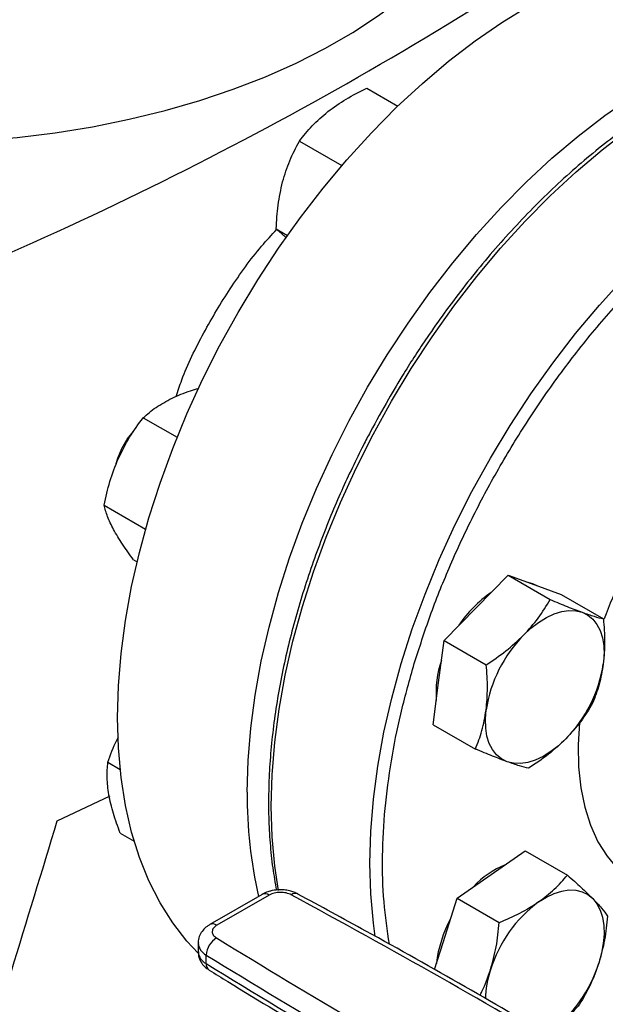
# Model space of a CAD drawing. Extents: x 0.4 to 10.6, y 0.4 to 8.1.
# Drawn here: x 3.7 to 3.9, y 5.3 to 5.6 of the extents above; entities that cross this region are included whole.
import ezdxf

# ---------------------------------------------------------------- set-up
doc = ezdxf.new("R2010")
doc.units = 0
doc.linetypes.add('SLD-SOLID', pattern=[0])
doc.layers.get('0').update_dxf_attribs({"linetype": 'CONTINUOUS'})

msp = doc.modelspace()

# ---------------------------------------------------------------- linework, layer by layer
at = {"color": 7, "linetype": 'SLD-SOLID'}
for p, q in [((3.838669072514098, 5.546697365359448), (3.847346831172517, 5.541687801914401)), ((3.819840762236034, 5.531877159140963), (3.831683297759764, 5.525040608822258)), ((3.813389587079953, 5.507348217721364), (3.816509346156044, 5.505547219053064)), ((3.776204568220395, 5.454572862123367), (3.785686642889652, 5.449098976956233)), ((3.765310205420128, 5.430115920920447), (3.776893876242062, 5.42342880999722)), ((3.773488105482868, 5.414858089388686), (3.774508123886442, 5.414269245264991)), ((3.869184569284044, 5.401423180122146), (3.878124839333127, 5.410521387819899)), ((3.878124839333127, 5.410521387819899), (3.889902867332077, 5.403722076983507)), ((3.878124839333127, 5.410521387819899), (3.885547639148744, 5.407834274412417)), ((3.885547639148744, 5.407834274412417), (3.892970438964391, 5.405147161004932)), ((3.892970438964391, 5.405147161004932), (3.904748466963343, 5.398347850168527)), ((3.860244299234928, 5.392324972424414), (3.869184569284044, 5.401423180122146)), ((3.858726829001415, 5.380539651319205), (3.860244299234928, 5.392324972424414)), ((3.860244299234928, 5.392324972424414), (3.872022327233872, 5.385525661588)), ((3.857209358767951, 5.368754330213972), (3.858726829001415, 5.380539651319205)), ((3.857209358767951, 5.368754330213972), (3.868987386766886, 5.361955019377542)), ((3.76636599596607, 5.358244761257964), (3.769797290932503, 5.356263916875055)), ((3.752217378642987, 5.341931230885297), (3.766960950349654, 5.348884371654919)), ((3.769787350604493, 5.338477629541255), (3.773682673943549, 5.336228907186926)), ((3.873393601930255, 5.326889498666084), (3.88291166860775, 5.333515087486504)), ((3.88291166860775, 5.333515087486504), (3.894689696606707, 5.326715776650102)), ((3.863875535252783, 5.320263909845661), (3.873393601930255, 5.326889498666084)), ((3.809442551661456, 5.321330900925377), (3.794820964253821, 5.31289003818376)), ((3.811410895501955, 5.321135987410813), (3.7967893082157, 5.312695124599131)), ((3.859964650381979, 5.307922158837265), (3.863875535252783, 5.320263909845661)), ((3.863875535252783, 5.320263909845661), (3.87565356325173, 5.313464599009261)), ((3.79155503706948, 5.307672406588222), (3.791555037069479, 5.305261360883833)), ((3.857554165315964, 5.300315285334935), (3.859964650381979, 5.307922158837265)), ((3.793811252486685, 5.301962166507844), (3.793811252486706, 5.304373212212226))]:
    msp.add_line(p, q, dxfattribs=at)
at = {"color": 7, "linetype": 'SLD-SOLID', "flags": 128}
for points in [[(3.725658377924384, 5.531766269489348), (3.73025460860514, 5.532028628690942), (3.740993996892644, 5.532929235949505), (3.751611366147051, 5.534225210039062), (3.762063087320675, 5.535911225524094), (3.772306212049326, 5.537980354205324), (3.782298649136352, 5.540424093589173), (3.79199933751439, 5.543232401826334), (3.801368414974104, 5.546393738975878), (3.810367381966552, 5.549895114425356), (3.818959259806089, 5.553722140272), (3.82710874262372, 5.557859090445714), (3.83478234244649, 5.562288965330861), (3.841948526806743, 5.566993561621333), (3.848577848315803, 5.571953547121836), (3.854643065669603, 5.57714854018804), (3.860119255589052, 5.582557193479111), (3.864983915235132, 5.588157281678524), (3.869217054677891, 5.593925792822652), (3.872801279039352, 5.599839022861862), (3.875721859972801, 5.60587267306554), (3.877966796184721, 5.612001949870783), (3.879526862750678, 5.618201666764475), (3.880395649022519, 5.624446347780063), (3.880591331154577, 5.629143933687761)], [(3.769065605601905, 5.370787173394207), (3.769311476697387, 5.379602058114494), (3.770048037126053, 5.388663072869481), (3.77127213282307, 5.397931417002913), (3.772978522022736, 5.407367402042309), (3.775159897704529, 5.416930621651093), (3.777806918882889, 5.426580124654726), (3.780908250606751, 5.436274590399927), (3.78445061249755, 5.445972505696058), (3.788418835617834, 5.455632342580965), (3.792795927426991, 5.465212736150105), (3.79756314454591, 5.474672661687404), (3.802700073019012, 5.483971610339397), (3.80818471572994, 5.493069762580358), (3.813993586596586, 5.501928158725615), (3.820101811142106, 5.510508865762911), (3.826483233011246, 5.518775139787375), (3.833110525975867, 5.526691583344575), (3.839955310950054, 5.534224297007843), (3.846988277513717, 5.541341024540832), (3.854179309424311, 5.548011291023663), (3.861497613579206, 5.554206533351221), (3.868911851876485, 5.559900222544746), (3.876390275409504, 5.565067977353002), (3.883900860420586, 5.569687668656532), (3.891411445431669, 5.573739514227945), (3.898889868964688, 5.577206163442456), (3.906304107261967, 5.580072771575916), (3.913622411416862, 5.582327063372211), (3.920813443327456, 5.58395938560778), (3.927846409891119, 5.584962748428215), (3.934691194865306, 5.585332855279878), (3.941318487829927, 5.585068121308412), (3.947699909699066, 5.584169680145324), (3.953808134244587, 5.582641379053606), (3.959617005111234, 5.580489762453162), (3.965095048848219, 5.577727854022343)], [(3.805256110150821, 5.349894839823941), (3.805501981246302, 5.358709724544229), (3.806238541674968, 5.367770739299216), (3.807462637371986, 5.377039083432648), (3.809169026571652, 5.386475068472045), (3.811350402253445, 5.396038288080828), (3.813997423431804, 5.405687791084461), (3.817098755155667, 5.415382256829663), (3.820641117046465, 5.425080172125793), (3.824609340166749, 5.434740009010699), (3.828986431975906, 5.44432040257984), (3.833753649094826, 5.453780328117139), (3.838890577567927, 5.463079276769133), (3.844375220278855, 5.472177429010094), (3.850184091145501, 5.481035825155351), (3.856292315691022, 5.489616532192646), (3.862673737560161, 5.497882806217111), (3.869301030524783, 5.50579924977431), (3.87614581549897, 5.513331963437579), (3.883178782062633, 5.520448690970567), (3.890369813973226, 5.527118957453398), (3.897688118128122, 5.533314199780955), (3.9051023564254, 5.539007888974481), (3.912580779958419, 5.544175643782737), (3.920091364969502, 5.548795335086267), (3.927601949980585, 5.552847180657681), (3.935080373513604, 5.556313829872192), (3.942494611810883, 5.559180438005652), (3.949812915965778, 5.561434729801946), (3.957003947876371, 5.563067052037516), (3.964036914440034, 5.564070414857951), (3.970881699414222, 5.564440521709614), (3.977508992378843, 5.564175787738147), (3.983890414247982, 5.56327734657506), (3.989998638793503, 5.561749045483341), (3.995807509660149, 5.559597428882896), (4.001292152371077, 5.556831710326331), (4.003988067881942, 5.555167914721033)], [(3.770223009063355, 5.445963365322288), (3.771743516793699, 5.448549084217782), (3.773466416923764, 5.450749153058861)], [(3.768660001285145, 5.441797462872574), (3.769084578443976, 5.443239331430693), (3.770223009063355, 5.445963365322288)], [(3.886255269341437, 5.4075676752402), (3.884995211975906, 5.408153183831149), (3.883683899595681, 5.408508963164012)], [(3.882442821431288, 5.393769354073801), (3.884514540686645, 5.395702444959642), (3.88665185407757, 5.397354832757443), (3.888818191579368, 5.398698244653854), (3.890976486556764, 5.399709694498866), (3.893089809984301, 5.400371876105203), (3.895122002312209, 5.400673459361988), (3.897038292166329, 5.400609284096084), (3.898805891295987, 5.40018044836408)], [(3.898805891295987, 5.40018044836408), (3.900394555589956, 5.399394289664248), (3.901777102561725, 5.398264259389909), (3.902929876449294, 5.39680969267236), (3.903833152971837, 5.395055477551418), (3.904471476817618, 5.393031629134165), (3.904833926088659, 5.390772776028137), (3.904914299177442, 5.38831756783625), (3.904711220878134, 5.385708013851374)], [(3.877890410730783, 5.358413390758146), (3.876301746436815, 5.359199549457978), (3.874919199465047, 5.360329579732317), (3.873766425577479, 5.361784146449868), (3.872863149054939, 5.36353836157081), (3.872224825209161, 5.365562209988061), (3.871862375938124, 5.36782106309409), (3.871782002849345, 5.370276271285977), (3.87198508114864, 5.372885825270848)], [(3.791588137766199, 5.304913704332556), (3.788418835617833, 5.308286767962171), (3.784450612497548, 5.31336499195477), (3.780908250606751, 5.318972983268264), (3.777806918882888, 5.325086727622893), (3.775159897704529, 5.331680045026732), (3.772978522022736, 5.338724701882432), (3.77127213282307, 5.346190531887823), (3.770048037126053, 5.354045565212646), (3.769311476697387, 5.362256165398277), (3.769065605601905, 5.370787173394207)], [(3.898053727275906, 5.369363701808978), (3.897700181671663, 5.363142318524418), (3.897825018231999, 5.356974932871775), (3.898447869564673, 5.351134962528822), (3.899563421721729, 5.345672232063412), (3.901162157205493, 5.34063334756577), (3.903230436168517, 5.33606129902177), (3.905750612783943, 5.331995093537529), (3.908701185793478, 5.328469422544537), (3.912056981948546, 5.325514365824588), (3.914826019435289, 5.323685953139249)], [(3.8942534805955, 5.364824485048421), (3.892181761340143, 5.362891394162579), (3.890044447949217, 5.361239006364777), (3.887878110447418, 5.359895594468363), (3.885719815470022, 5.358884144623351), (3.883606492042487, 5.358221963017013), (3.881574299714579, 5.357920379760227), (3.879658009860461, 5.357984555026129), (3.877890410730783, 5.358413390758146)], [(3.886651854077497, 5.319235672617741), (3.888818191579299, 5.320579084514154), (3.890976486556697, 5.321590534359165), (3.893089809984235, 5.322252715965503), (3.895122002312146, 5.322554299222289), (3.897038292166268, 5.322490123956385), (3.8988058912959, 5.322061288224385), (3.900394555589866, 5.321275129524557), (3.901777102561631, 5.320145099250215)], [(3.901777102561631, 5.320145099250215), (3.902929876449204, 5.318690532532664), (3.90383315297175, 5.316936317411722), (3.904471476817533, 5.314912468994465), (3.904833926088576, 5.312653615888434), (3.904914299177361, 5.310198407696542), (3.904711220878056, 5.307588853711666), (3.904228165916664, 5.304869604125992), (3.903473399497419, 5.302087186053895)]]:
    msp.add_lwpolyline(points, dxfattribs=at)
at = {"color": 8, "linetype": 'SLD-SOLID', "flags": 128}
for points in [[(3.813960258752251, 5.322396302563847), (3.812930900573221, 5.329207051125366), (3.812193893744304, 5.337422627432329), (3.811947873636047, 5.345958805736141), (3.812193893744322, 5.354779032810811), (3.812930900573257, 5.363845539089896), (3.814155738146464, 5.373119500401594), (3.815863161521412, 5.382561204219805), (3.818045859249081, 5.392130219719262), (3.820694484682709, 5.401785570906535), (3.823797696001564, 5.411485912085522), (3.827342204778365, 5.421189704906074), (3.831312832882366, 5.430855396237577), (3.835692577474445, 5.440441596105847), (3.840462683815868, 5.449907254931348), (3.845602725578961, 5.459211839309795), (3.85109069231578, 5.468315505582412), (3.856903083710231, 5.4771792704526), (3.863015010210027, 5.485765177918398), (3.869400299607577, 5.494036461805901), (3.876031609113392, 5.501957703207674), (3.882880542442114, 5.509494982151943), (3.889917771409758, 5.516616022853125), (3.897113161521512, 5.523290331921694), (3.904435901012261, 5.529489328941563), (3.911854632787297, 5.535186468855803), (3.919337588698216, 5.54035735563666), (3.926852725579002, 5.54497984675309), (3.934367862459789, 5.549034147988475), (3.941850818370706, 5.552502898202499), (3.949269550145739, 5.55537124367421), (3.956592289636483, 5.557626901707945), (3.963787679748232, 5.559260213229706), (3.97082490871587, 5.560264184148807), (3.977673842044583, 5.560634515307641), (3.984305151550391, 5.560369620891331), (3.990284614890886, 5.559548051737532)], [(3.841028458415052, 5.309512751570431), (3.840508065039496, 5.313287092944824), (3.839771058210579, 5.321502669251786), (3.839525038102322, 5.3300388475556), (3.839771058210598, 5.338859074630269), (3.840508065039533, 5.347925580909354), (3.841732902612739, 5.357199542221053), (3.843440325987687, 5.366641246039263), (3.845623023715357, 5.37621026153872), (3.848271649148985, 5.385865612725993), (3.85137486046784, 5.39556595390498), (3.85491936924464, 5.405269746725532), (3.858889997348642, 5.414935438057035), (3.863269741940722, 5.424521637925304), (3.868039848282144, 5.433987296750806), (3.873179890045237, 5.443291881129252), (3.878667856782056, 5.45239554740187), (3.884480248176506, 5.461259312272059), (3.890592174676303, 5.469845219737856), (3.896977464073852, 5.478116503625359), (3.903608773579669, 5.486037745027132), (3.910457706908389, 5.493575023971401), (3.917494935876034, 5.500696064672582), (3.924690325987788, 5.507370373741153), (3.932013065478537, 5.51356937076102), (3.939431797253573, 5.519266510675259), (3.946914753164492, 5.524437397456117), (3.954429890045279, 5.529059888572547), (3.961945026926065, 5.533114189807933), (3.969427982836982, 5.536582940021956), (3.976846714612015, 5.539451285493667), (3.984169454102759, 5.541706943527402), (3.991364844214508, 5.543340255049163), (3.998402073182144, 5.544344225968265)]]:
    msp.add_lwpolyline(points, dxfattribs=at)
at = {"color": 7, "linetype": 'SLD-SOLID'}
for centre, radius, start, end in [((3.315606255493566, 6.458648412687146), 1.047408740824899, 293.6321762065426, 306.3624472607581), ((4.036524489401301, 5.348954107394379), 0.1405503762830987, 139.0439053866905, 159.4323714634762), ((3.892294519401267, 5.378117523874592), 0.03343851702269332, 124.4493539737514, 146.5539379442907), ((3.909632383737838, 5.36709357337607), 0.03809028188731613, 135.5464854293627, 171.2533037248871), ((3.885123978637604, 5.377713913025713), 0.02713324321547327, 160.6788467223135, 184.6471569299992), ((3.867063918288949, 5.391500265746126), 0.03809028188729963, 315.5464854293926, 351.2533037249248), ((3.93132769948806, 5.348894611701907), 0.1260755570850818, 179.5454356699428, 192.899782714018), ((3.887003843155298, 5.306291682287124), 0.02526100132455133, 112.5404197803959, 137.1436408282869), ((3.810257667060929, 5.319526218328467), 0.001980225338194482, 54.38242252478742, 114.3071190461308), ((3.909066246587435, 5.289128648855451), 0.03753448909220202, 126.6673324783079, 162.7353783758261), ((3.892788905175658, 5.297915736468398), 0.03493905070945114, 151.5594308137621, 173.2755748135049), ((3.799686058774964, 5.30408069622458), 0.005882084199293899, 120.6602503528106, 177.1495057280199), ((4.891048538870266, 7.083369884826883), 2.090157607407723, 238.3348311775587, 240.9111224341832), ((4.89104854952454, 7.080958857298995), 2.090157628471308, 238.3348311905421, 240.9111224211734), ((3.867630055439411, 5.313226869987239), 0.0375344890919744, 306.6673324781551, 342.7353783759191), ((3.900478101897004, 5.291244856542497), 0.02871008561720121, 161.6816573067387, 178.3090564361088)]:
    msp.add_arc(centre, radius, start, end, dxfattribs=at)
at = {"color": 8, "linetype": 'SLD-SOLID'}
for centre, radius, start, end in [((3.818724616464612, 5.319690558321457), 0.001897706813444841, 68.88425422592715, 127.5386653524382), ((3.795634840706044, 5.311081905519193), 0.001983751749497862, 54.41136647248301, 113.975573030942), ((3.795618146851203, 5.308028161930149), 0.00407719568882762, 184.7723293891893, 243.693629119307), ((3.795622381987739, 5.305621815712033), 0.004083285731773437, 185.0644160201522, 243.6695806299083), ((3.795808485584054, 5.30178080584794), 0.002005450506541365, 174.8114319301231, 234.1764072739526)]:
    msp.add_arc(centre, radius, start, end, dxfattribs=at)
at = {"color": 7, "linetype": 'SLD-SOLID'}
msp.add_ellipse((3.055347097622765, 6.112661436794147), major_axis=(0.7182083957874736, 2.961212566020117), ratio=0.2872166296211298, start_param=4.489878823033095, end_param=4.519282159649486, dxfattribs=at)
for points, knots in [([(3.989738533368608, 5.559663200114389), (3.988520590404751, 5.559902004883919), (3.985410631996468, 5.560511781304475), (3.980166934040264, 5.560873183864561), (3.974079277191496, 5.560865511498607), (3.967826477033655, 5.560323834429844), (3.961443855001025, 5.559282681027605), (3.95495063480239, 5.557738652122271), (3.948370368963962, 5.555700926104366), (3.941725437964732, 5.553177549897349), (3.935038539460609, 5.550179003290805), (3.928332398242877, 5.546717225913556), (3.921629797170046, 5.542805850499237), (3.914953603429627, 5.538460179877639), (3.908326798604341, 5.533697277776306), (3.901772729526717, 5.528536278057279), (3.895315318032562, 5.522998801280427), (3.888979494394752, 5.517109732368524), (3.88279211695887, 5.510898766980296), (3.876784029727161, 5.504403795037756), (3.870995367263563, 5.497679244191064), (3.865491255550096, 5.490821048308078), (3.860327706534641, 5.483933442473783), (3.855935296350725, 5.477677529687107), (3.852195637628699, 5.472039889836363), (3.848552268786746, 5.466304530309094), (3.846108699475542, 5.462153672466333), (3.844681102562158, 5.459728633071276)], [0, 0, 0, 0, 0.02732868650685652, 0.06978247825355026, 0.1122901990510101, 0.1548375017545661, 0.1974122038369969, 0.2400017676578973, 0.2825946940950335, 0.3251810258233391, 0.3677522310706459, 0.4103003648806899, 0.452816537315344, 0.4952936108908038, 0.5377224067088093, 0.5800904217668894, 0.6223795750068192, 0.6645623653495578, 0.7065947096777412, 0.7484013107120937, 0.789842339464672, 0.830625977595474, 0.8700264730876465, 0.9079127840543622, 0.9348206444866108, 0.9619205208051133, 1, 1, 1, 1]), ([(3.827774693209967, 5.540141777429818), (3.829426733971109, 5.541340367296783), (3.832767492189529, 5.543764156735137), (3.836687533609797, 5.545712499156863), (3.838669072514098, 5.546697365359448)], [0, 0, 0, 0, 0.4945107227552391, 0.9999999999999999, 0.9999999999999999, 0.9999999999999999, 0.9999999999999999]), ([(3.819840762236034, 5.531877159140963), (3.820955942713449, 5.533319427771633), (3.823206750152477, 5.536230408575847), (3.826242852140134, 5.538830115840701), (3.827774693209967, 5.540141777429818)], [0, 0, 0, 0, 0.4954579668068306, 0.9999999999999999, 0.9999999999999999, 0.9999999999999999, 0.9999999999999999]), ([(3.815134950487309, 5.520467203571065), (3.815750024515423, 5.522479199425387), (3.816993827716921, 5.526547859083601), (3.818884863790224, 5.530087771430116), (3.819840762236034, 5.531877159140963)], [0, 0, 0, 0, 0.4945107291686063, 1, 1, 1, 1]), ([(3.813389587079953, 5.507348217721364), (3.813499716971103, 5.509578856990378), (3.813721995950406, 5.514081033599613), (3.814661121947374, 5.518325627522918), (3.815134950487309, 5.520467203571065)], [0, 0, 0, 0, 0.495457966805908, 1, 1, 1, 1]), ([(3.785395412996272, 5.460483266023921), (3.785905172754157, 5.462034013278252), (3.787872223781618, 5.468018006586424), (3.792924179612394, 5.47827382795849), (3.800417935485504, 5.490837219117789), (3.807412492987806, 5.500601940558799), (3.812088350711597, 5.505676432006554), (3.813520558151271, 5.507230740292511)], [0, 0, 0, 0, 0.09283741654104936, 0.3582392151770779, 0.6166765728179471, 0.8825886721449577, 1, 1, 1, 1]), ([(3.816207207403839, 5.504888057992184), (3.815927800195231, 5.505113744957343), (3.814698447380314, 5.506106736180765), (3.813960112933362, 5.506807061942366), (3.813389587079953, 5.507348217721364)], [0, 0, 0, 0, 0.2272799193341245, 1, 1, 1, 1]), ([(3.784260475566811, 5.460026932251509), (3.785912039412361, 5.460770671331583), (3.788224967103706, 5.461812238521417), (3.790938141811717, 5.462545912780917), (3.791713953206911, 5.462755701280419)], [0, 0, 0, 0, 0.7140577077829179, 1, 1, 1, 1]), ([(3.776204568220395, 5.454572862123367), (3.777339558183001, 5.455558685365938), (3.779630347814501, 5.457548406629543), (3.782707781103782, 5.459195768790029), (3.784260475566811, 5.460026932251509)], [0, 0, 0, 0, 0.4954579621796892, 1, 1, 1, 1]), ([(3.844681102562158, 5.459728633071276), (3.8429665072799, 5.456687368047776), (3.840567340055845, 5.452431842887089), (3.837265955088195, 5.446050856422578), (3.834572283381709, 5.440599596012401), (3.831543822922266, 5.434045833924278), (3.828569848811002, 5.427124172736995), (3.825690157695054, 5.419844872748437), (3.822976813324527, 5.41232094555143), (3.820477229798141, 5.404625312768548), (3.81822793542575, 5.396820140009413), (3.816256967304775, 5.388958022027514), (3.814586116833879, 5.381084938349263), (3.813232376744291, 5.373241893926756), (3.812209036251364, 5.365466083414081), (3.811526100890792, 5.357791372581725), (3.811192018019195, 5.350249677612831), (3.811209714080339, 5.342867929514263), (3.811593489805795, 5.335680956274754), (3.812290407892945, 5.328851089850801), (3.81304372196858, 5.324559734822315), (3.813406955099528, 5.322490528400419)], [0, 0, 0, 0, 0.06612474426219132, 0.0925258110612582, 0.136364119314207, 0.1817612492651038, 0.2303530407395317, 0.2809550388731054, 0.3330892421870509, 0.3863743729052417, 0.4405404180549408, 0.495388783392803, 0.5507714473641453, 0.6065767560292864, 0.6627199840188134, 0.7191369737197927, 0.775779840555248, 0.8326141028939968, 0.8896168282852785, 0.9467754202891435, 1, 1, 1, 1]), ([(3.769277162671727, 5.44319890669781), (3.770264490675217, 5.445204870289754), (3.772261066195337, 5.44926133155467), (3.774880481746589, 5.452789440754104), (3.776204568220395, 5.454572862123367)], [0, 0, 0, 0, 0.4945107227552383, 0.9999999999999999, 0.9999999999999999, 0.9999999999999999, 0.9999999999999999]), ([(3.765310205420128, 5.430115920920447), (3.765781131920766, 5.432340713619411), (3.766731619211694, 5.436831089893508), (3.768423525056711, 5.4410634853094), (3.769277162671727, 5.44319890669781)], [0, 0, 0, 0, 0.4954579668068297, 1, 1, 1, 1]), ([(3.767918931316356, 5.423341520293904), (3.767308369162365, 5.424576774784322), (3.766073689876402, 5.427074707422698), (3.765566556101976, 5.429094790565549), (3.765310205420128, 5.430115920920447)], [0, 0, 0, 0, 0.4945107291686046, 1, 1, 1, 1]), ([(3.773488105482868, 5.414858089388686), (3.772410322307268, 5.416335894150447), (3.770234995139661, 5.419318598760664), (3.768695613871337, 5.421992449968861), (3.767918931316356, 5.423341520293904)], [0, 0, 0, 0, 0.4954579668059079, 1, 1, 1, 1]), ([(3.882442821431288, 5.393769354073801), (3.883866278886203, 5.395336924410692), (3.886744795716663, 5.398506866429045), (3.888842500213971, 5.401970996432022), (3.889902867332077, 5.403722076983507)], [0, 0, 0, 0, 0.4945107285293278, 1, 1, 1, 1]), ([(3.889902867332077, 5.403722076983507), (3.891522082365904, 5.403046842647326), (3.894790200255189, 5.401683993756085), (3.897459245681183, 5.400684656179928), (3.898805891295987, 5.40018044836408)], [0, 0, 0, 0, 0.4954579634769718, 1, 1, 1, 1]), ([(3.898805891295987, 5.40018044836408), (3.899975078896349, 5.399773250552378), (3.902339411018811, 5.398949814804253), (3.903939592428392, 5.39854996829114), (3.904748466963343, 5.398347850168527)], [0, 0, 0, 0, 0.4945107285287013, 1, 1, 1, 1]), ([(3.904748466963343, 5.398347850168527), (3.904915742837595, 5.396195026904309), (3.905253361539046, 5.3918499090075), (3.904893025537957, 5.387767673345732), (3.904711220878134, 5.385708013851374)], [0, 0, 0, 0, 0.4954579634762999, 1, 1, 1, 1]), ([(3.872022327233872, 5.385525661588), (3.873887986104793, 5.386764415210428), (3.877653510142044, 5.389264634631132), (3.880836745420941, 5.392258714778658), (3.882442821431288, 5.393769354073801)], [0, 0, 0, 0, 0.4954579634769777, 1, 1, 1, 1]), ([(3.87198508114864, 5.372885825270848), (3.872164761830899, 5.374903652832067), (3.872528112253633, 5.378984105378001), (3.87219215169294, 5.38332924176254), (3.872022327233872, 5.385525661588)], [0, 0, 0, 0, 0.4945107285294739, 1, 1, 1, 1]), ([(3.904711220878134, 5.385708013851374), (3.904382361851228, 5.383776305115438), (3.903717342857839, 5.379870002128469), (3.902386336121698, 5.37648718548083), (3.901713526496321, 5.374777207958091)], [0, 0, 0, 0, 0.4945107285279448, 1, 1, 1, 1]), ([(3.868987386766886, 5.361955019377542), (3.869647550315314, 5.363630172030557), (3.870979981312678, 5.367011190757672), (3.871648025017382, 5.370915790543235), (3.87198508114864, 5.372885825270848)], [0, 0, 0, 0, 0.4954579634772582, 1, 1, 1, 1]), ([(3.901713526496321, 5.374777207958091), (3.900675307048092, 5.37306078372445), (3.898579832709673, 5.369596465134037), (3.895704305134405, 5.366424749110307), (3.8942534805955, 5.364824485048421)], [0, 0, 0, 0, 0.4954579634764982, 1, 1, 1, 1]), ([(3.76636599596607, 5.358244761257964), (3.767087732320853, 5.360345823622212), (3.76789827073245, 5.362705399581072), (3.76913273594389, 5.364916079998844), (3.769267983142877, 5.365158280695624)], [0, 0, 0, 0, 0.8904406558124727, 1, 1, 1, 1]), ([(3.8942534805955, 5.364824485048421), (3.892680844795931, 5.363343033536807), (3.889500659394804, 5.360347241077415), (3.885735987600655, 5.357845430811354), (3.883832986398103, 5.356580792562605)], [0, 0, 0, 0, 0.4945107285288966, 1, 1, 1, 1]), ([(3.877890410730783, 5.358413390758146), (3.876572044785783, 5.358906707395121), (3.873906044092692, 5.359904292702202), (3.870638895386278, 5.361266458952206), (3.868987386766886, 5.361955019377542)], [0, 0, 0, 0, 0.4945107285291959, 1, 1, 1, 1]), ([(3.766596449156586, 5.349215710591104), (3.766384394372481, 5.350828758022452), (3.765955577009485, 5.354090663896523), (3.766228192007671, 5.356849964427074), (3.76636599596607, 5.358244761257964)], [0, 0, 0, 0, 0.4945107227552391, 0.9999999999999999, 0.9999999999999999, 0.9999999999999999, 0.9999999999999999]), ([(3.883832986398103, 5.356580792562605), (3.883041210786965, 5.356778356287574), (3.881443142596513, 5.357177106009114), (3.879081804874146, 5.357998807709047), (3.877890410730783, 5.358413390758146)], [0, 0, 0, 0, 0.4954579634766718, 1, 1, 1, 1]), ([(3.769787350604493, 5.338477629541255), (3.769095809376551, 5.340321599401043), (3.767700047729202, 5.344043347729507), (3.766966536435886, 5.347481179805637), (3.766596449156586, 5.349215710591104)], [0, 0, 0, 0, 0.4954579668068305, 1, 1, 1, 1]), ([(3.886651854077497, 5.319235672617741), (3.888172128103475, 5.320388926793108), (3.891246427483189, 5.322721038330505), (3.893533570399959, 5.325374486877298), (3.894689696606707, 5.326715776650102)], [0, 0, 0, 0, 0.4945107285287017, 1, 1, 1, 1]), ([(3.894689696606707, 5.326715776650102), (3.896014047293973, 5.32554861147554), (3.89868703024085, 5.323192881503267), (3.900740859409972, 5.321167160600118), (3.901777102561631, 5.320145099250215)], [0, 0, 0, 0, 0.4954579634762998, 1, 1, 1, 1]), ([(3.8145427662093, 5.322607161755352), (3.813755456804284, 5.322564689996636), (3.81265591200501, 5.322505374559638), (3.811137048675231, 5.322098005404569), (3.810192406971765, 5.321770598165808), (3.809625485223035, 5.321408342779725), (3.80946510429706, 5.321305861521262)], [0, 0, 0, 0, 0.4323200117144151, 0.6037718049273287, 0.8879079079859816, 0.9999999999999999, 0.9999999999999999, 0.9999999999999999, 0.9999999999999999]), ([(3.817568350067298, 5.321195330444953), (3.817109969088656, 5.321392473194685), (3.816193215917183, 5.321786754915505), (3.814467167664636, 5.321941702640236), (3.812751050352461, 5.321753576888128), (3.811857614291302, 5.321341850803027), (3.811410895501955, 5.321135987410813)], [0, 0, 0, 0, 0.2500032375888907, 0.5000016833541845, 0.7500004170444341, 1, 1, 1, 1]), ([(3.819428966839391, 5.321433341845003), (3.819064572964372, 5.321617681571043), (3.818334708687108, 5.321986905617165), (3.817038212057053, 5.322357696409659), (3.815762732454337, 5.322574954933311), (3.814893710550253, 5.322597896907261), (3.8145427662093, 5.322607161755352)], [0, 0, 0, 0, 0.24887631628655, 0.4984878867816287, 0.7974701935284502, 1, 1, 1, 1]), ([(3.901714331678446, 5.274608880932352), (3.898928066378846, 5.276293837579033), (3.887239163531162, 5.283362545124014), (3.866145937280767, 5.295535848299047), (3.841513545283863, 5.309470348006451), (3.825741717488232, 5.317984452984758), (3.819388873847241, 5.321413908236936)], [0, 0, 0, 0, 0.1047443185760264, 0.4394219616694598, 0.7742008933755979, 1, 1, 1, 1]), ([(3.87565356325173, 5.313464599009261), (3.877613058835223, 5.314301788455787), (3.881567976765579, 5.315991516966055), (3.884946996552667, 5.318147758249405), (3.886651854077497, 5.319235672617741)], [0, 0, 0, 0, 0.4954579634769725, 1, 1, 1, 1]), ([(3.901777102561631, 5.320145099250215), (3.902642062166646, 5.319230348950243), (3.904391184187898, 5.317380540144888), (3.905396090739365, 5.315987579125224), (3.905904060219964, 5.315283452274204)], [0, 0, 0, 0, 0.4945107285279454, 1, 1, 1, 1]), ([(3.905904060219964, 5.315283452274204), (3.905682635035082, 5.313040262347514), (3.905235724901015, 5.308512754280128), (3.904064388134866, 5.304241974155513), (3.903473399497419, 5.302087186053895)], [0, 0, 0, 0, 0.4954579634764988, 0.9999999999999999, 0.9999999999999999, 0.9999999999999999, 0.9999999999999999]), ([(3.794843516888361, 5.312864998779), (3.794575025165176, 5.312713106423805), (3.79384267168543, 5.312298796092175), (3.792848335517801, 5.311332544333809), (3.79198718212042, 5.309958051554853), (3.791539584215069, 5.308672011036021), (3.791604750415782, 5.307901545803078), (3.79162233790056, 5.307693607555815)], [0, 0, 0, 0, 0.1422892227475882, 0.3881162747698823, 0.6412953955142016, 0.9031904315048039, 0.9999999999999999, 0.9999999999999999, 0.9999999999999999, 0.9999999999999999]), ([(3.7967893082157, 5.312695124599131), (3.796432699493, 5.312437234992223), (3.795719488873746, 5.311921460714888), (3.795393616742341, 5.31093076167213), (3.795662029948931, 5.309934340694455), (3.796345017466903, 5.309405115071808), (3.796686511806021, 5.309140501810958)], [0, 0, 0, 0, 0.2500032323036122, 0.5000016790864552, 0.7500004148426442, 1, 1, 1, 1]), ([(3.873222902529227, 5.30026833278892), (3.873803627777836, 5.302379396676916), (3.87497797085091, 5.306648391799174), (3.875426723567799, 5.311175961234079), (3.87565356325173, 5.313464599009261)], [0, 0, 0, 0, 0.4945107285293269, 1, 1, 1, 1]), ([(3.796686511806021, 5.309140501810958), (3.809910420466144, 5.301083569778127), (3.836358236692283, 5.284969706379071), (3.863864798768839, 5.269457794987128), (3.877618079238164, 5.261701839612008)], [0, 0, 0, 0, 0.5000000206842523, 1, 1, 1, 1]), ([(3.791623319685424, 5.305261413091155), (3.791619904396642, 5.304877818078399), (3.791611233518203, 5.303903930967269), (3.792258387378211, 5.302431528658547), (3.793285812177674, 5.30108173502216), (3.794213395591179, 5.300465348605403), (3.794635651248605, 5.300184756425933)], [0, 0, 0, 0, 0.1836655007393002, 0.4662976784923721, 0.7570473756256174, 1, 1, 1, 1]), ([(3.903473399497419, 5.302087186053895), (3.902743495904157, 5.300062240991176), (3.90126748426042, 5.29596739542788), (3.899151764246688, 5.29240214572989), (3.89808229047831, 5.290599950257442)], [0, 0, 0, 0, 0.4945107285288969, 1, 1, 1, 1]), ([(3.79465733655004, 5.300185264544399), (3.796384561880451, 5.299105261501183), (3.806855451386498, 5.292558001955723), (3.826556873821943, 5.280805086060989), (3.851820666982862, 5.266017685205314), (3.86841423170377, 5.256751013076681), (3.875741742036903, 5.252658966737127)], [0, 0, 0, 0, 0.0660921942992376, 0.4006680839695142, 0.7353425329907928, 1, 1, 1, 1]), ([(3.870218417280132, 5.293112617975902), (3.870423058651963, 5.293474723275184), (3.871660383907665, 5.295664124313767), (3.872512073761798, 5.298173763296937), (3.873222902529227, 5.30026833278892)], [0, 0, 0, 0, 0.1653901194436941, 1, 1, 1, 1]), ([(3.89808229047831, 5.290599950257442), (3.896950234317506, 5.289285090199705), (3.89466536608598, 5.286631262519732), (3.89159405400252, 5.284297385360158), (3.890044447949132, 5.283119846225071)], [0, 0, 0, 0, 0.4954579634766709, 1, 1, 1, 1])]:
    msp.add_open_spline(points, degree=3, knots=knots, dxfattribs=at)
at = {"color": 8, "linetype": 'SLD-SOLID'}
for points, knots in [([(3.85167261980804, 5.385006739415679), (3.853076798133106, 5.389458316206772), (3.855885204890682, 5.398361628641386), (3.861256257500528, 5.411922356668647), (3.867535428673711, 5.425658211335134), (3.874869276378674, 5.439529690264243), (3.883156340713167, 5.453248700204523), (3.892324766195244, 5.46658939176206), (3.902261066623447, 5.47932282550916), (3.912824663665754, 5.491229981311376), (3.923851270272234, 5.502113564008674), (3.935162070436116, 5.511808778261685), (3.946573030913466, 5.520191531281972), (3.957904563725752, 5.527183070198623), (3.968990321043983, 5.532751696554219), (3.979627321751714, 5.53688616430507), (3.989809759716222, 5.539696270049435), (3.999553210892711, 5.541249423725034), (4.008936327715314, 5.541589243196864), (4.018015104578875, 5.540685426425474), (4.026765341548941, 5.538469705817568), (4.035112641313591, 5.53482404690917), (4.042851224837062, 5.529721039450111), (4.049814817694515, 5.523152304679281), (4.055896350200952, 5.515195430139473), (4.060843951998542, 5.505828767299888), (4.063921054862385, 5.498389867568378), (4.064976188612153, 5.493811409799871), (4.065139363414997, 5.493103358385661)], [0, 0, 0, 0, 0.03691430739921778, 0.07382993206816857, 0.1124705678303368, 0.1520920382490999, 0.1925347251889222, 0.2336159878656077, 0.2751342750765972, 0.3168745753185757, 0.3586148755605537, 0.4001331627715414, 0.4412144254482241, 0.481657112388043, 0.5212785828068021, 0.5599192185689659, 0.5968328682992903, 0.6337491561650223, 0.6706628059181247, 0.7075790937919572, 0.746219729554121, 0.7858411999728798, 0.8262838869126985, 0.8673651495893812, 0.9088834368003691, 0.9506237370423469, 0.9923640372843252, 1, 1, 1, 1]), ([(3.844964677755554, 5.307394697833891), (3.844386325756147, 5.311290130295165), (3.843218056082942, 5.319158894669105), (3.842902910021068, 5.331921518171266), (3.84360053836328, 5.345123746755958), (3.845356491065208, 5.358415000243812), (3.847962458610005, 5.371701256408403), (3.850435884699376, 5.380571525662285), (3.85167261980804, 5.385006739415679)], [0, 0, 0, 0, 0.1707684244771007, 0.3449518142279786, 0.5155982906780571, 0.6820203913955096, 0.8410073591887829, 1, 1, 1, 1])]:
    msp.add_open_spline(points, degree=3, knots=knots, dxfattribs=at)
at = {"color": 7, "linetype": 'SLD-SOLID'}
msp.add_open_spline([(3.89974376174257, 5.274474329331276), (3.886308543294275, 5.282413964454672), (3.859438106397683, 5.298293234701464), (3.83152493551076, 5.313561298530455), (3.817568350067298, 5.321195330444953)], degree=3, dxfattribs=at)

doc.saveas('drawing.dxf')
